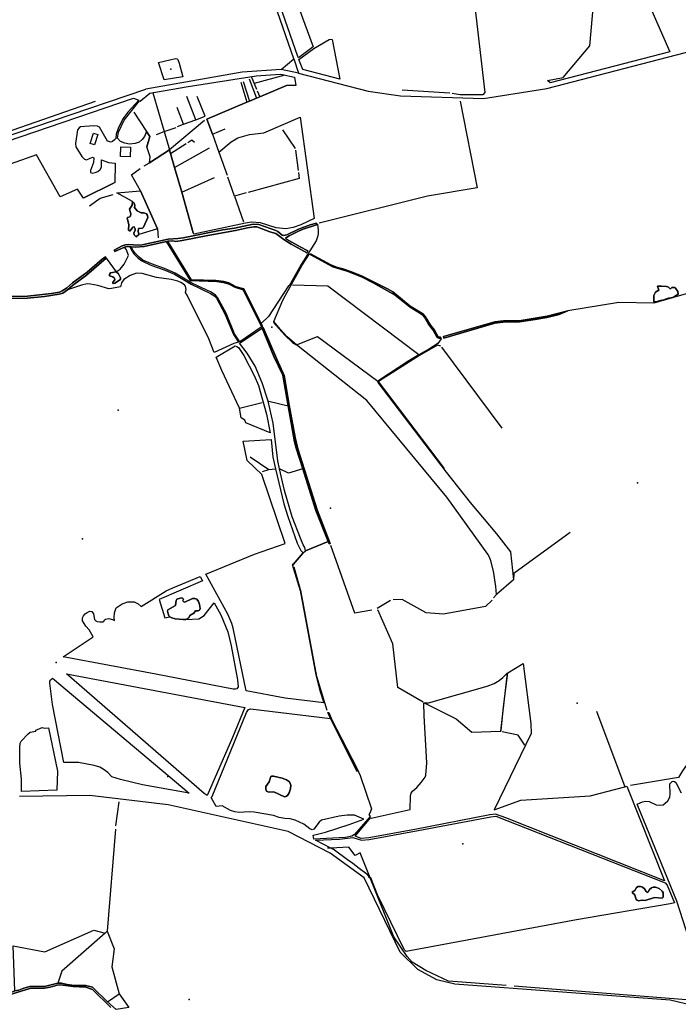
# Model space of a CAD drawing. Units: inches. Extents: x 465578 to 500000, y 433819 to 481607.
# Drawn here: x 480953 to 482189, y 441156 to 443002 of the extents above; entities that cross this region are included whole.
import ezdxf

# ---------------------------------------------------------------- set-up
doc = ezdxf.new("R2010")
doc.units = ezdxf.units.IN
doc.header["$MEASUREMENT"] = 0
for name, color, linetype in [('SE_Building', 1, 'Continuous'), ('SE_NamedPlace', 1, 'Continuous'), ('SE_Road', 1, 'Continuous'), ('SE_SpotHeight', 1, 'Continuous'), ('SE_SurfaceWater_A', 1, 'Continuous'), ('SE_SurfaceWater_L', 1, 'Continuous'), ('SE_Woodland', 1, 'Continuous')]:
    doc.layers.add(name, color=color, linetype=linetype)

msp = doc.modelspace()

# ---------------------------------------------------------------- linework, layer by layer
at = {"layer": 'SE_Building'}
for points in [[(481093.76, 442767.79), (481085.51, 442770.31), (481091.44, 442789.72), (481099.69, 442787.19), (481093.76, 442767.79)], [(481143.15, 442763.74), (481161.15, 442763.22), (481160.62, 442744.99), (481142.63, 442745.5), (481143.15, 442763.74)]]:
    msp.add_lwpolyline(points, close=True, dxfattribs=at)
at = {"layer": 'SE_NamedPlace'}
for p in [(481237.02, 442909.36), (481138.23, 442270.02), (481536.63, 442086.01), (481070.81, 442028.47), (481998.92, 441720.29), (481231.15, 441582.7), (481784.93, 441456.93), (481271.07, 441164.52)]:
    msp.add_point(p, dxfattribs=at)
at = {"layer": 'SE_Road'}
for p, q in [((481443.93, 442909.01), (481467.49, 442928.85)), ((481467.49, 442928.85), (481476.23, 442901.98)), ((481476.23, 442901.98), (481443.93, 442909.01)), ((480637.84, 442684.95), (481189.91, 442872.3))]:
    msp.add_line(p, q, dxfattribs=at)
for points in [[(481467.49, 442928.85), (481304.31, 443398.78), (481293.5, 443445.25)], [(481476.23, 442901.98), (481607.1, 442867.96), (481667.95, 442859.58), (481823.16, 442854.56), (481942.36, 442873.16), (482233.76, 442948.89)], [(481443.93, 442909.01), (481370.71, 442903.72), (481189.91, 442872.3)], [(482215.45, 441153.78), (482173.84, 441163.77), (481769.94, 441193.55), (481735.72, 441201.68), (481699.98, 441220.78), (481667.26, 441253.39), (481599.48, 441392.81), (481535.86, 441439.36), (481456.86, 441479.85), (481231.79, 441529.83), (481084.69, 441547.34), (480953.15, 441545.28)]]:
    msp.add_lwpolyline(points, dxfattribs=at)
at = {"layer": 'SE_SpotHeight'}
for p in [(481426.54, 442425.88), (482112.12, 442133.61), (481021.54, 441796.88)]:
    msp.add_point(p, dxfattribs=at)
at = {"layer": 'SE_SurfaceWater_A'}
for points in [[(481176.8, 442599.15), (481171.48, 442595.39), (481168.23, 442599.05), (481167.52, 442602.85), (481169.79, 442606.92), (481170.17, 442610.06), (481168.06, 442613.69), (481165.57, 442613.2), (481160.31, 442606.13), (481158.6, 442606.03), (481157.26, 442607.4), (481157.9, 442617.93), (481154.88, 442629.87), (481155.68, 442631.27), (481160.07, 442632.89), (481160.87, 442633.9), (481161.46, 442637.91), (481159.33, 442646.73), (481164.11, 442654.37), (481164.7, 442661.53), (481168.09, 442658.49), (481169.2, 442653.68), (481168.9, 442650.37), (481173.71, 442643.87), (481180.89, 442639.94), (481185.23, 442640.4), (481188.09, 442639.61), (481191.28, 442638.01), (481193.19, 442635.15), (481193.67, 442631.33), (481185.55, 442613.01), (481183.48, 442611.42), (481176.05, 442610.93), (481175.37, 442605.78), (481176.8, 442599.15)], [(481406.47, 442432.45), (481408.87, 442427.57), (481406.6, 442427.03), (481372.7, 442495.98), (481356.84, 442500.45), (481346.09, 442506.59), (481335.55, 442509.61), (481322.81, 442511.03), (481273.56, 442513.13), (481228.38, 442586.19), (481186.81, 442577.02), (481169.92, 442575.71), (481162.58, 442576.28), (481159.62, 442576.52), (481154.96, 442577.06), (481149.55, 442575.97), (481131.86, 442567.35), (481130.23, 442570.07), (481145.21, 442578.01), (481151.85, 442580.36), (481156.96, 442580.86), (481176.7, 442579.63), (481183.2, 442580.33), (481231.88, 442590.97), (481250, 442591.67), (481259.61, 442593.16), (481334.65, 442608.07), (481356.41, 442611.53), (481391.23, 442619.12), (481401.88, 442617.97), (481434.06, 442606.99), (481437.85, 442605.01), (481445.87, 442598.42), (481448.08, 442597.61), (481454.39, 442599), (481476.43, 442609.27), (481498.28, 442617.32), (481509.8, 442620.43), (481510.05, 442618.99), (481510.29, 442617.62), (481485.14, 442609.36), (481476.03, 442605.57), (481458.62, 442596.69), (481452.02, 442592.4), (481453.84, 442590.7), (481479.37, 442576.24), (481493.85, 442568.96), (481492.06, 442565.16), (481462.78, 442581.17), (481448.63, 442589.89), (481433.63, 442601.54), (481422.76, 442604.61), (481398.18, 442613.86), (481392.7, 442614.05), (481380.47, 442612.08), (481357.99, 442606.73), (481306.03, 442597.77), (481258.08, 442588.18), (481245.86, 442586.6), (481239.96, 442587.49), (481230.39, 442586.68), (481275.04, 442514.67), (481321.11, 442512.93), (481335.94, 442511.33), (481345.68, 442508.79), (481359.14, 442501.46), (481374, 442497.78), (481406.47, 442432.45)], [(481498.62, 442562.49), (481498.93, 442562.98), (481537.2, 442542.42), (481549.38, 442537.63), (481559.4, 442535.11), (481575.82, 442529.43), (481595.63, 442521.54), (481644.5, 442496.89), (481653.11, 442491.68), (481685.83, 442465.06), (481709.68, 442450.58), (481713.75, 442445.69), (481723.94, 442429.24), (481731.38, 442420.26), (481738.13, 442407.29), (481743.01, 442407), (481743.57, 442405.09), (481739.42, 442404.8), (481736.53, 442406.59), (481729.08, 442420.26), (481720.35, 442431.24), (481712.63, 442444.6), (481709.75, 442448.09), (481703.27, 442452.78), (481686.12, 442462.96), (481657.63, 442485.81), (481616.44, 442508.77), (481594.44, 442520.05), (481567.36, 442530.82), (481540.53, 442539.02), (481498.23, 442561.88), (481498.62, 442562.49)], [(481133.98, 442529.46), (481138.46, 442525.65), (481142.14, 442518.23), (481142.6, 442515.23), (481131.56, 442507.91), (481128.89, 442507.32), (481128.2, 442507.7), (481128.05, 442510.29), (481131.56, 442514.23), (481131.43, 442515.83), (481130.21, 442518.13), (481128, 442519.94), (481121.9, 442522.15), (481121.67, 442524.44), (481123.89, 442527.35), (481133.98, 442529.46)], [(482143.22, 442473.34), (482143, 442485.35), (482146.39, 442491.56), (482152.39, 442494.87), (482150.08, 442502.48), (482157.66, 442502.78), (482167.05, 442501.89), (482170.55, 442500.59), (482172.94, 442498.09), (482174.34, 442497.7), (482176.83, 442499.8), (482181.53, 442500.1), (482183.63, 442498.61), (482187.93, 442492.41), (482188.94, 442487.61), (482179.66, 442481.68), (482173.57, 442479.88), (482170.67, 442479.97), (482158, 442475.46), (482157.7, 442476.45), (482149.52, 442473.85), (482143.22, 442473.34)], [(481981.88, 442456.01), (481965.32, 442449.6), (481942.19, 442444.01), (481920.21, 442440.2), (481891.12, 442435.66), (481859.75, 442435.2), (481844.61, 442432.93), (481749.3, 442405.09), (481748.44, 442407.99), (481844.52, 442435.68), (481860.73, 442437.36), (481890.13, 442437.36), (481942.91, 442446.38), (481981.88, 442456.01)], [(481531.85, 442023.74), (481508.59, 442082.07), (481484.25, 442160.2), (481472.14, 442198.83), (481469.08, 442210.86), (481456.75, 442277.89), (481447.13, 442335.41), (481430.28, 442370.38), (481407.97, 442424.08), (481409.86, 442425.08), (481435.41, 442365.4), (481449.48, 442334.71), (481458.63, 442279.08), (481469.9, 442218.93), (481475.1, 442197.66), (481511.08, 442082.79), (481535.6, 442019.98), (481533.73, 442019.3), (481531.85, 442023.74)], [(481234.85, 441882.21), (481233.09, 441883.97), (481231.49, 441888.14), (481230.79, 441892.73), (481231.4, 441895.43), (481245.41, 441903.97), (481247, 441913.15), (481248.16, 441915.24), (481254.32, 441917.67), (481258.28, 441917.73), (481260.39, 441915.64), (481259.28, 441913.06), (481259.61, 441911.84), (481261.13, 441910.47), (481263.03, 441910.09), (481277.38, 441916.69), (481281.53, 441916.77), (481285.49, 441915.37), (481288.79, 441911.02), (481290.68, 441905.74), (481291.53, 441897.81), (481290.58, 441895.17), (481287.85, 441893.57), (481283.22, 441893.76), (481280.11, 441889.04), (481272.28, 441885.17), (481270.29, 441880.54), (481264.95, 441877.69), (481260.1, 441877.42), (481245.17, 441878.91), (481238.91, 441880.38), (481234.85, 441882.21)], [(481424.46, 441582.67), (481425.44, 441583.35), (481429.6, 441583.53), (481445.6, 441579.67), (481453.99, 441576.42), (481459.26, 441572.87), (481461.65, 441566.99), (481461.19, 441560.13), (481459.09, 441552.1), (481455.81, 441547.11), (481452.8, 441545.31), (481450.21, 441545.12), (481430.12, 441554.16), (481420.69, 441553.62), (481416.59, 441555.25), (481414.87, 441559.37), (481415.16, 441564.45), (481421.38, 441573.06), (481424.46, 441582.67)], [(482102.58, 441365.76), (482107.24, 441368.84), (482110.45, 441374.99), (482113.48, 441376.61), (482117.76, 441376.95), (482121.86, 441375.52), (482125.73, 441372.14), (482128.61, 441367.05), (482130.48, 441365.54), (482132.42, 441366.69), (482134.94, 441371.14), (482138.52, 441374.24), (482141.83, 441375.55), (482146.14, 441375.57), (482152.82, 441372.71), (482158.39, 441367.78), (482160.27, 441364.54), (482160.6, 441356.68), (482158.37, 441354.87), (482144.34, 441355.9), (482126.52, 441350.25), (482120.85, 441351.05), (482114.38, 441349.87), (482111.63, 441350.75), (482109.97, 441352.21), (482107.37, 441360.53), (482106.05, 441362.41), (482103.34, 441364.02), (482102.58, 441365.76)]]:
    msp.add_lwpolyline(points, close=True, dxfattribs=at)
for points in [[(480928.14, 442483.21), (480967.82, 442483.96), (481013.01, 442488.5), (481027.79, 442491.2), (481033.18, 442493.5), (481040.99, 442498.72), (481052.57, 442508.82), (481079.57, 442528.89), (481107.69, 442553.12), (481114.04, 442557.45), (481115.66, 442555.34), (481115.66, 442555.34), (481078.39, 442523.39), (481052.07, 442504.01), (481042.94, 442495.61), (481033.95, 442489.6), (481026.97, 442487.5), (480999.87, 442483.4), (480967.72, 442480), (480929.32, 442479.53)], [(480867.93, 441154.65), (480877.63, 441160.55), (480886.44, 441162.23), (480893.57, 441161.46), (480905.24, 441158.08), (480913.15, 441159.51), (480917.69, 441161.97), (480932.47, 441175.72), (480944.31, 441180.75), (480944.31, 441180.75), (480951.9, 441182.16), (480961.25, 441185.83), (480972.4, 441188.94), (480999.65, 441189.31), (481024.52, 441195.15), (481031.64, 441195.08), (481042.42, 441192.6), (481055.41, 441191.14), (481077.17, 441191.01), (481089.9, 441187.86), (481117.83, 441160.3), (481134.17, 441145.9)], [(481124.4, 441149.9), (481089.74, 441183.53), (481077.54, 441187.77), (481053.51, 441188.82), (481029.57, 441191.98), (481023.29, 441191.72), (481010.58, 441187.95), (480999.85, 441186.24), (480972.4, 441185.31), (480941.29, 441175.98), (480932.6, 441172.22), (480923.26, 441161.84), (480917.17, 441156.92), (480912.89, 441155.62)]]:
    msp.add_lwpolyline(points, dxfattribs=at)
at = {"layer": 'SE_SurfaceWater_L'}
for p, q in [((481383.78, 442891.37), (481397.65, 442855.26)), ((481388.21, 442894.47), (481392.91, 442882.92)), ((481450.44, 442898.16), (481392.91, 442882.92)), ((481368.07, 442885.35), (481379.64, 442847.89)), ((481372.7, 442886.26), (481384.53, 442849.77)), ((481392.91, 442882.92), (481397.27, 442872.2)), ((481403.47, 442857.69), (481453.65, 442878.78)), ((481202.73, 442865.22), (481224.29, 442792.39)), ((481283.61, 442814.82), (481267.08, 442858.56)), ((481384.53, 442849.77), (481397.65, 442855.26)), ((481397.65, 442855.26), (481403.47, 442857.69)), ((481398.59, 442869.2), (481403.47, 442857.69)), ((481760.27, 442864.49), (481670.8, 442870.05)), ((481779.34, 442861.58), (481764.59, 442863.86)), ((480926.73, 442791.06), (481095.7, 442849.77)), ((481260.57, 442806.14), (481248.59, 442837.77)), ((481379.64, 442847.89), (481384.53, 442849.77)), ((481224.29, 442792.39), (481246.77, 442800.38)), ((481300.17, 442813.44), (481234.34, 442758.43)), ((481249.58, 442801.99), (481260.57, 442806.14)), ((481260.57, 442806.14), (481283.61, 442814.82)), ((481209.85, 442787.26), (481224.29, 442792.39)), ((481224.29, 442792.39), (481234.34, 442758.43)), ((481314.96, 442787.35), (481338.44, 442797.59)), ((481446.56, 442795.85), (481470.16, 442760.93)), ((481236.42, 442751.34), (481265.62, 442770.16)), ((481243.79, 442725.32), (481309.45, 442762.05)), ((481234.34, 442758.43), (481236.42, 442751.34)), ((481236.42, 442751.34), (481243.79, 442725.32)), ((481470.44, 442757.53), (481475.6, 442719.76)), ((481243.79, 442725.32), (481257.27, 442678.62)), ((481257.27, 442678.62), (481318.51, 442706.55)), ((481356.22, 442671.22), (481343.83, 442706.81)), ((481073.82, 442668.17), (481129.48, 442695.71)), ((481164.7, 442661.53), (481135.66, 442677.59)), ((481257.27, 442678.62), (481278.92, 442602.88)), ((481378.17, 442677.43), (481356.22, 442671.22)), ((481356.22, 442671.22), (481373.3, 442623.16)), ((481212.06, 442610.29), (481176.8, 442599.15)), ((481212.06, 442610.29), (481213.28, 442593.18)), ((481457.58, 442503.04), (481419.93, 442445.47)), ((481419.93, 442445.47), (481406.47, 442432.45)), ((481858.43, 442236.23), (481745.11, 442388.31)), ((481703.4, 442372.68), (481626.44, 442323.5)), ((481750.02, 442160.44), (481626.44, 442323.5)), ((481365.31, 442273.99), (481408.07, 442284.1)), ((481420.47, 442286.7), (481456.75, 442277.89)), ((481385.71, 442182.46), (481420.44, 442159.02)), ((481408.82, 442154.8), (481420.44, 442159.02)), ((481420.44, 442159.02), (481432.88, 442160.11)), ((481648.72, 441912.91), (481623.93, 441898.27)), ((482035.33, 441705.32), (482088.74, 441563.4)), ((481133.81, 441490.61), (481139.65, 441535.3)), ((481133.2, 441484.26), (481117.51, 441292.62)), ((481117.83, 441160.3), (481139.61, 441175.63)), ((481139.61, 441175.63), (481158.19, 441149.49)), ((481880.71, 441190.66), (482211.68, 441164.32))]:
    msp.add_line(p, q, dxfattribs=at)
for points in [[(481684.08, 443433.4), (481801.25, 443075.74), (481825.85, 442865.98), (481822, 442861.53), (481779.34, 442861.58)], [(481283.61, 442814.82), (481301.24, 442821.46), (481286.18, 442858)], [(481314.96, 442787.35), (481304.38, 442815.95), (481379.64, 442847.89)], [(481779.76, 442849.56), (481811.36, 442686.85), (481718.42, 442671.38), (481514.8, 442620.73)], [(481167.57, 442829.02), (481191.39, 442792.91), (481197.61, 442783.52), (481191.63, 442764.08)], [(481314.96, 442787.35), (481327, 442753.67), (481342.36, 442710.72)], [(481268.72, 442772.17), (481276.14, 442777.1), (481281.48, 442772.6)], [(481186.87, 442728.04), (481196.46, 442733.8), (481234.34, 442758.43)], [(481212.06, 442610.29), (481179.66, 442681.21), (481163.1, 442711.53), (481179.02, 442723.05)], [(481476.18, 442715.65), (481477.61, 442704.63), (481381.58, 442678.14)], [(481084.15, 442652.95), (481104.14, 442667.9), (481128.33, 442674.77)], [(481176.8, 442599.15), (481175.37, 442605.78), (481176.05, 442610.93), (481183.48, 442611.42), (481185.55, 442613.01), (481193.67, 442631.33), (481193.19, 442635.15), (481191.28, 442638.01), (481188.09, 442639.61), (481185.23, 442640.4), (481180.89, 442639.94), (481173.71, 442643.87), (481168.9, 442650.37), (481169.2, 442653.68), (481168.09, 442658.49), (481164.7, 442661.53), (481164.11, 442654.37), (481159.33, 442646.73), (481161.46, 442637.91), (481160.87, 442633.9), (481160.07, 442632.89), (481155.68, 442631.27), (481154.88, 442629.87), (481157.9, 442617.93), (481157.26, 442607.4), (481158.6, 442606.03), (481160.31, 442606.13), (481165.57, 442613.2), (481168.06, 442613.69), (481170.17, 442610.06), (481169.79, 442606.92), (481167.52, 442602.85), (481168.23, 442599.05), (481171.48, 442595.39), (481176.8, 442599.15)], [(481510.05, 442618.99), (481509.8, 442620.43), (481498.28, 442617.32), (481476.43, 442609.27), (481454.39, 442599), (481448.08, 442597.61), (481445.87, 442598.42), (481437.85, 442605.01), (481434.06, 442606.99), (481401.88, 442617.97), (481391.23, 442619.12), (481356.41, 442611.53), (481334.65, 442608.07), (481259.61, 442593.16), (481250, 442591.67), (481231.88, 442590.97), (481183.2, 442580.33), (481176.7, 442579.63), (481156.96, 442580.86), (481151.85, 442580.36), (481145.21, 442578.01), (481130.23, 442570.07), (481131.86, 442567.35), (481149.55, 442575.97), (481154.96, 442577.06), (481159.62, 442576.52), (481162.58, 442576.28), (481169.92, 442575.71), (481186.81, 442577.02), (481228.38, 442586.19), (481273.56, 442513.13), (481322.81, 442511.03), (481335.55, 442509.61), (481346.09, 442506.59), (481356.84, 442500.45), (481372.7, 442495.98), (481406.6, 442427.03), (481408.87, 442427.57), (481406.47, 442432.45), (481374, 442497.78), (481359.14, 442501.46), (481345.68, 442508.79), (481335.94, 442511.33), (481321.11, 442512.93), (481275.04, 442514.67), (481230.39, 442586.68), (481239.96, 442587.49), (481245.86, 442586.6), (481258.08, 442588.18), (481306.03, 442597.77), (481357.99, 442606.73), (481380.47, 442612.08), (481392.7, 442614.05), (481398.18, 442613.86), (481422.76, 442604.61), (481433.63, 442601.54), (481448.63, 442589.89), (481462.78, 442581.17), (481492.06, 442565.16), (481493.85, 442568.96), (481479.37, 442576.24), (481453.84, 442590.7), (481452.02, 442592.4), (481458.62, 442596.69), (481476.03, 442605.57), (481485.14, 442609.36), (481510.29, 442617.62), (481510.05, 442618.99)], [(481498.62, 442562.49), (481498.23, 442561.88), (481540.53, 442539.02), (481567.36, 442530.82), (481594.44, 442520.05), (481616.44, 442508.77), (481657.63, 442485.81), (481686.12, 442462.96), (481703.27, 442452.78), (481709.75, 442448.09), (481712.63, 442444.6), (481720.35, 442431.24), (481729.08, 442420.26), (481736.53, 442406.59), (481739.42, 442404.8), (481743.57, 442405.09), (481743.01, 442407), (481738.13, 442407.29), (481731.38, 442420.26), (481723.94, 442429.24), (481713.75, 442445.69), (481709.68, 442450.58), (481685.83, 442465.06), (481653.11, 442491.68), (481644.5, 442496.89), (481595.63, 442521.54), (481575.82, 442529.43), (481559.4, 442535.11), (481549.38, 442537.63), (481537.2, 442542.42), (481498.93, 442562.98), (481498.62, 442562.49)], [(481115.66, 442555.34), (481114.04, 442557.45), (481107.69, 442553.12), (481079.57, 442528.89), (481052.57, 442508.82), (481040.99, 442498.72), (481033.18, 442493.5), (481027.79, 442491.2), (481013.01, 442488.5), (480967.82, 442483.96), (480928.14, 442483.21)], [(480929.32, 442479.53), (480967.72, 442480), (480999.87, 442483.4), (481026.97, 442487.5), (481033.95, 442489.6), (481042.94, 442495.61), (481052.07, 442504.01), (481078.39, 442523.39), (481115.66, 442555.34)], [(481133.98, 442529.46), (481123.89, 442527.35), (481121.67, 442524.44), (481121.9, 442522.15), (481128, 442519.94), (481130.21, 442518.13), (481131.43, 442515.83), (481131.56, 442514.23), (481128.05, 442510.29), (481128.2, 442507.7), (481128.89, 442507.32), (481131.56, 442507.91), (481142.6, 442515.23), (481142.14, 442518.23), (481138.46, 442525.65), (481133.98, 442529.46)], [(481703.4, 442372.68), (481701.88, 442373.56), (481531.35, 442502.27), (481464.96, 442504.39)], [(482375.54, 442494.73), (482314.84, 442481.33), (482258.83, 442482.08), (482216.58, 442491.63), (482143.03, 442470.64), (482077.54, 442471.83), (481981.88, 442456.01)], [(482143.22, 442473.34), (482149.52, 442473.85), (482157.7, 442476.45), (482158, 442475.46), (482170.67, 442479.97), (482173.57, 442479.88), (482179.66, 442481.68), (482188.94, 442487.61), (482187.93, 442492.41), (482183.63, 442498.61), (482181.53, 442500.1), (482176.83, 442499.8), (482174.34, 442497.7), (482172.94, 442498.09), (482170.55, 442500.59), (482167.05, 442501.89), (482157.66, 442502.78), (482150.08, 442502.48), (482152.39, 442494.87), (482146.39, 442491.56), (482143, 442485.35), (482143.22, 442473.34)], [(481981.88, 442456.01), (481942.91, 442446.38), (481890.13, 442437.36), (481860.73, 442437.36), (481844.52, 442435.68), (481748.44, 442407.99), (481749.3, 442405.09), (481844.61, 442432.93), (481859.75, 442435.2), (481891.12, 442435.66), (481920.21, 442440.2), (481942.19, 442444.01), (481965.32, 442449.6), (481981.88, 442456.01)], [(481429.59, 442434.51), (481450.39, 442410.5), (481465.23, 442396.86), (481472.52, 442392.45), (481512.25, 442408.17), (481625.26, 442324.37), (481626.44, 442323.5)], [(481407.97, 442424.08), (481430.28, 442370.38), (481447.13, 442335.41), (481456.75, 442277.89), (481469.08, 442210.86), (481472.14, 442198.83), (481484.25, 442160.2), (481508.59, 442082.07), (481531.85, 442023.74), (481533.73, 442019.3), (481535.6, 442019.98), (481511.08, 442082.79), (481475.1, 442197.66), (481469.9, 442218.93), (481458.63, 442279.08), (481449.48, 442334.71), (481435.41, 442365.4), (481409.86, 442425.08), (481407.97, 442424.08)], [(481743.4, 442389.73), (481737.18, 442392.18), (481703.4, 442372.68)], [(481484.25, 442160.2), (481457.29, 442152.03), (481440.95, 442160.18)], [(481466.84, 441978.77), (481466.05, 441980.38), (481484.9, 442002.33), (481489.44, 442006.42), (481531.85, 442023.74)], [(481985.94, 442040.29), (481880.3, 441963.53), (481879.91, 441951.76), (481847.78, 441924.38), (481842.27, 441917.83)], [(481536.48, 442016.71), (481581.22, 441889.62), (481613.86, 441895.84)], [(481530.22, 441706.59), (481510.72, 441770.39), (481481.49, 441928.67), (481468.03, 441975.74)], [(481234.85, 441882.21), (481238.91, 441880.38), (481245.17, 441878.91), (481260.1, 441877.42), (481264.95, 441877.69), (481270.29, 441880.54), (481272.28, 441885.17), (481280.11, 441889.04), (481283.22, 441893.76), (481287.85, 441893.57), (481290.58, 441895.17), (481291.53, 441897.81), (481290.68, 441905.74), (481288.79, 441911.02), (481285.49, 441915.37), (481281.53, 441916.77), (481277.38, 441916.69), (481263.03, 441910.09), (481261.13, 441910.47), (481259.61, 441911.84), (481259.28, 441913.06), (481260.39, 441915.64), (481258.28, 441917.73), (481254.32, 441917.67), (481248.16, 441915.24), (481247, 441913.15), (481245.41, 441903.97), (481231.4, 441895.43), (481230.79, 441892.73), (481231.49, 441888.14), (481233.09, 441883.97), (481234.85, 441882.21)], [(481839.54, 441913.71), (481827.38, 441901.81), (481748.25, 441887.12), (481715.8, 441890.15), (481670.91, 441914.66), (481654.13, 441914.02)], [(481710, 441722.63), (481662.79, 441749.93), (481653.13, 441831.97), (481625.05, 441895.3)], [(481712.19, 441721.12), (481772.41, 441691.15), (481801.53, 441666.35), (481855.37, 441667.96)], [(481531.59, 441702.98), (481536.05, 441691.98), (481585.9, 441592.24)], [(481900.76, 441641.48), (481888.41, 441660.69), (481858.65, 441667.01)], [(482364.99, 441424.04), (482348.93, 441457.4), (482332.23, 441479.87), (482319.63, 441494.45), (482301.21, 441507.61), (482277.22, 441535.36), (482263.14, 441562.23), (482214.87, 441619.44), (482196.75, 441593.37), (482189.16, 441581.17), (482099.49, 441566.29)], [(481424.46, 441582.67), (481421.38, 441573.06), (481415.16, 441564.45), (481414.87, 441559.37), (481416.59, 441555.25), (481420.69, 441553.62), (481430.12, 441554.16), (481450.21, 441545.12), (481452.8, 441545.31), (481455.81, 441547.11), (481459.09, 441552.1), (481461.19, 441560.13), (481461.65, 441566.99), (481459.26, 441572.87), (481453.99, 441576.42), (481445.6, 441579.67), (481429.6, 441583.53), (481425.44, 441583.35), (481424.46, 441582.67)], [(481843.18, 441520.46), (481893.2, 441538.74), (482023.54, 441546.44), (482088.74, 441563.4)], [(481866.13, 441190.9), (481757.97, 441199.05), (481715.05, 441218.9), (481689.47, 441234.55), (481680.17, 441245.16), (481654.99, 441282.31), (481610.77, 441393.01), (481591.94, 441440.03), (481582.52, 441435.1), (481570.89, 441450.29), (481536.92, 441448.72), (481530.76, 441448.44)], [(482102.58, 441365.76), (482103.34, 441364.02), (482106.05, 441362.41), (482107.37, 441360.53), (482109.97, 441352.21), (482111.63, 441350.75), (482114.38, 441349.87), (482120.85, 441351.05), (482126.52, 441350.25), (482144.34, 441355.9), (482158.37, 441354.87), (482160.6, 441356.68), (482160.27, 441364.54), (482158.39, 441367.78), (482152.82, 441372.71), (482146.14, 441375.57), (482141.83, 441375.55), (482138.52, 441374.24), (482134.94, 441371.14), (482132.42, 441366.69), (482130.48, 441365.54), (482128.61, 441367.05), (482125.73, 441372.14), (482121.86, 441375.52), (482117.76, 441376.95), (482113.48, 441376.61), (482110.45, 441374.99), (482107.24, 441368.84), (482102.58, 441365.76)], [(481117.51, 441292.62), (481113.37, 441288.93), (481032.47, 441217.93), (481024.52, 441195.15)], [(481117.51, 441292.62), (481130.15, 441259.44), (481126.39, 441226.19), (481139.61, 441175.63)], [(481134.17, 441145.9), (481117.83, 441160.3), (481089.9, 441187.86), (481077.17, 441191.01), (481055.41, 441191.14), (481042.42, 441192.6), (481031.64, 441195.08), (481024.52, 441195.15), (480999.65, 441189.31), (480972.4, 441188.94), (480961.25, 441185.83), (480951.9, 441182.16), (480944.31, 441180.75), (480932.47, 441175.72), (480917.69, 441161.97), (480913.15, 441159.51), (480905.24, 441158.08), (480893.57, 441161.46), (480886.44, 441162.23), (480877.63, 441160.55), (480867.93, 441154.65)], [(480912.89, 441155.62), (480917.17, 441156.92), (480923.26, 441161.84), (480932.6, 441172.22), (480941.29, 441175.98), (480972.4, 441185.31), (480999.85, 441186.24), (481010.58, 441187.95), (481023.29, 441191.72), (481029.57, 441191.98), (481053.51, 441188.82), (481077.54, 441187.77), (481089.74, 441183.53), (481124.4, 441149.9)]]:
    msp.add_lwpolyline(points, dxfattribs=at)
at = {"layer": 'SE_Woodland'}
for points in [[(481475.25, 442933.37), (481403.99, 443138.6), (481430.27, 443153.02), (481503.93, 442951.19), (481476.21, 442930.76), (481475.25, 442933.37)], [(482172.76, 442942.15), (481948.44, 442883.85), (481948.35, 442883.9), (481943.21, 442888.04), (481972.65, 442893.99), (482022.7, 442953.36), (482036.02, 443101.42), (482099.16, 443116.79), (482128.27, 443045.01), (482172.76, 442942.15)], [(481553.8, 442890.93), (481484.19, 442909.03), (481477.24, 442927.95), (481504.91, 442948.52), (481534.07, 442965.25), (481536.67, 442965.77), (481539.27, 442964.86), (481553.8, 442890.93)], [(481224.01, 442889.63), (481213.86, 442922.01), (481245.67, 442929.43), (481248.88, 442929.14), (481250.19, 442927.74), (481252.62, 442921.04), (481259.45, 442894.95), (481224.01, 442889.63)], [(481327, 442753.67), (481350.29, 442773.35), (481362.22, 442781.06), (481384.34, 442787.02), (481410.97, 442790.23), (481479.51, 442819.63), (481505.68, 442629.36), (481480.9, 442617.5), (481466.44, 442612.44), (481452.4, 442610.06), (481434.4, 442611.77), (481405.32, 442621.04), (481387.86, 442622.69), (481376.59, 442620.96), (481279.76, 442599.97), (481278.92, 442602.88), (481257.27, 442678.62), (481243.79, 442725.32), (481236.42, 442751.34), (481234.34, 442758.43), (481196.46, 442733.8), (481198.07, 442745.11), (481191.63, 442764.08), (481197.61, 442783.52), (481191.39, 442792.91), (481187.45, 442783.44), (481183.27, 442777.51), (481177.49, 442772.93), (481170.07, 442770.18), (481159.08, 442768.76), (481150.28, 442770.5), (481142.04, 442773.99), (481136.71, 442779.92), (481138.52, 442791.33), (481149.15, 442813.94), (481178.22, 442850.13), (481179.53, 442849.25), (481197.17, 442864.61), (481265.27, 442876.44), (481396.93, 442896.77), (481442.17, 442900.04), (481445.46, 442899.65), (481469.11, 442894.51), (481471.32, 442879.1), (481453.65, 442878.78), (481403.47, 442857.69), (481397.65, 442855.26), (481384.53, 442849.77), (481379.64, 442847.89), (481304.38, 442815.95), (481314.96, 442787.35), (481327, 442753.67)], [(481135.66, 442677.59), (481179.66, 442681.21), (481212.06, 442610.29), (481176.8, 442599.15), (481175.37, 442605.78), (481176.05, 442610.93), (481183.48, 442611.42), (481185.55, 442613.01), (481193.67, 442631.33), (481193.19, 442635.15), (481191.28, 442638.01), (481188.09, 442639.61), (481185.23, 442640.4), (481180.89, 442639.94), (481173.71, 442643.87), (481168.9, 442650.37), (481169.2, 442653.68), (481168.09, 442658.49), (481164.7, 442661.53), (481135.66, 442677.59)], [(481510.05, 442618.99), (481511.79, 442618.83), (481513.22, 442607.72), (481513.22, 442601.2), (481512.63, 442596.9), (481509.3, 442587.27), (481481.13, 442543.29), (481458.86, 442503.34), (481457.58, 442503.04), (481419.93, 442445.47), (481406.47, 442432.45), (481374, 442497.78), (481359.14, 442501.46), (481345.68, 442508.79), (481335.94, 442511.33), (481321.11, 442512.93), (481275.04, 442514.67), (481230.39, 442586.68), (481239.96, 442587.49), (481245.86, 442586.6), (481258.08, 442588.18), (481306.03, 442597.77), (481357.99, 442606.73), (481380.47, 442612.08), (481392.7, 442614.05), (481398.18, 442613.86), (481422.76, 442604.61), (481433.63, 442601.54), (481448.63, 442589.89), (481462.78, 442581.17), (481492.06, 442565.16), (481493.85, 442568.96), (481479.37, 442576.24), (481453.84, 442590.7), (481452.02, 442592.4), (481458.62, 442596.69), (481476.03, 442605.57), (481485.14, 442609.36), (481510.29, 442617.62), (481510.05, 442618.99)], [(481115.66, 442555.34), (481133.98, 442529.46), (481123.89, 442527.35), (481121.67, 442524.44), (481121.9, 442522.15), (481128, 442519.94), (481130.21, 442518.13), (481131.43, 442515.83), (481131.56, 442514.23), (481128.05, 442510.29), (481128.2, 442507.7), (481128.89, 442507.32), (481131.56, 442507.91), (481142.6, 442515.23), (481142.14, 442518.23), (481138.46, 442525.65), (481133.98, 442529.46), (481141.81, 442534.37), (481149.47, 442543.97), (481157.19, 442560.18), (481153.71, 442570.61), (481149.55, 442575.97), (481154.96, 442577.06), (481159.62, 442576.52), (481164.13, 442567.9), (481167.54, 442563.36), (481175.47, 442554.89), (481182.07, 442549.82), (481199.37, 442541.95), (481224.06, 442533.13), (481243.96, 442524.78), (481275.18, 442506.26), (481311.26, 442488.85), (481319.3, 442483.64), (481322.35, 442480.01), (481338.04, 442450.81), (481354.14, 442411.99), (481363.66, 442397.33), (481355.28, 442395.11), (481317.98, 442377.9), (481307.78, 442403.65), (481267.46, 442485.9), (481264.33, 442490.62), (481265.61, 442496.32), (481264.38, 442502.33), (481262.36, 442505.13), (481255.73, 442509.65), (481250, 442511.66), (481237.25, 442514.88), (481209.85, 442519.04), (481182.91, 442526.49), (481172.44, 442526.96), (481160.37, 442522.64), (481148.79, 442514.8), (481144.2, 442508.81), (481142.35, 442501.06), (481125.74, 442497.94), (481120.15, 442497.76), (481099.98, 442503.72), (481086.13, 442506.43), (481079.88, 442506.77), (481068.98, 442504.54), (481042.94, 442495.61), (481052.07, 442504.01), (481078.39, 442523.39), (481115.66, 442555.34)], [(481162.58, 442576.28), (481169.92, 442575.71), (481186.81, 442577.02), (481228.38, 442586.19), (481273.56, 442513.13), (481322.81, 442511.03), (481335.55, 442509.61), (481346.09, 442506.59), (481356.84, 442500.45), (481372.7, 442495.98), (481406.6, 442427.03), (481406.18, 442425.67), (481365.96, 442398.38), (481356.34, 442413.19), (481340.32, 442451.87), (481324.49, 442481.31), (481320.6, 442485.81), (481312.47, 442491.04), (481276.39, 442508.45), (481245.04, 442527.04), (481224.93, 442535.47), (481200.29, 442544.27), (481184.35, 442551.4), (481177.2, 442556.69), (481169.46, 442564.97), (481166.29, 442569.19), (481162.58, 442576.28)], [(481847.78, 441924.38), (481846.74, 441939.22), (481841.91, 441967.86), (481837.32, 441987.53), (481834.79, 441994.37), (481831.67, 441999.89), (481754.58, 442107.07), (481604.57, 442288.39), (481472.52, 442392.45), (481455.17, 442407.32), (481441.73, 442421.76), (481430.03, 442436.05), (481447.1, 442476.42), (481451.12, 442484.17), (481483.42, 442542.05), (481497.27, 442563.41), (481498.62, 442562.49), (481498.23, 442561.88), (481540.53, 442539.02), (481567.36, 442530.82), (481594.44, 442520.05), (481616.44, 442508.77), (481657.63, 442485.81), (481686.12, 442462.96), (481703.27, 442452.78), (481709.75, 442448.09), (481712.63, 442444.6), (481720.35, 442431.24), (481729.08, 442420.26), (481736.53, 442406.59), (481739.42, 442404.8), (481743.57, 442405.09), (481744.01, 442403.6), (481737.96, 442395.3), (481722.12, 442385.02), (481701.88, 442373.56), (481683.49, 442362.69), (481625.26, 442324.37), (481625.44, 442321.68), (481753.21, 442153.75), (481798.32, 442096.98), (481847.91, 442037.95), (481874.3, 442004.4), (481879.91, 441951.76), (481847.78, 441924.38)], [(481489.44, 442006.42), (481487.95, 442012.46), (481484.94, 442017.68), (481479.77, 442029.99), (481464.47, 442070.26), (481450.12, 442119.52), (481440.95, 442160.18), (481437.84, 442175.09), (481428.85, 442245.57), (481419.19, 442286.9), (481408.1, 442321.44), (481394.82, 442352.43), (481379.71, 442377.17), (481365.55, 442395.93), (481407.97, 442424.08), (481430.28, 442370.38), (481447.13, 442335.41), (481456.75, 442277.89), (481469.08, 442210.86), (481472.14, 442198.83), (481484.25, 442160.2), (481508.59, 442082.07), (481531.85, 442023.74), (481489.44, 442006.42)], [(481365.31, 442273.99), (481332.56, 442344.13), (481321.63, 442369.7), (481357.22, 442390.37), (481360.83, 442389.66), (481363.43, 442387.44), (481373.89, 442372.39), (481393.18, 442334.79), (481401.25, 442316.33), (481416.3, 442262.59), (481422.98, 442227.57), (481377.66, 442246.08), (481375.61, 442251.11), (481368.72, 442255.77), (481365.31, 442273.99)], [(481466.05, 441980.38), (481464.52, 441980.48), (481479.4, 441931.92), (481508.53, 441773.42), (481516.52, 441744.42), (481524.14, 441720.82), (481451.6, 441730.02), (481378.42, 441743.78), (481353.93, 441860.88), (481351.43, 441869.94), (481343.98, 441887.58), (481302.49, 441962.44), (481393.96, 442000), (481451.51, 442019.8), (481407.49, 442149.49), (481380.27, 442175.37), (481372.61, 442211.71), (481424.73, 442215.29), (481428.25, 442182.03), (481432.88, 442160.11), (481449.08, 442094.42), (481456.1, 442070.55), (481473.75, 442020.71), (481480.94, 442007.05), (481484.9, 442002.33), (481466.05, 441980.38)], [(481264.95, 441877.69), (481289.36, 441878.7), (481299.26, 441885.12), (481318.39, 441908.56), (481330.44, 441886.25), (481343.84, 441854.57), (481349.98, 441828.02), (481362.17, 441763.94), (481363.27, 441751.03), (481360.75, 441747.15), (481358.28, 441746.46), (481353.96, 441746.76), (481208.66, 441774.86), (481034.72, 441807.33), (481091.34, 441844.74), (481083.44, 441858.18), (481077.3, 441864.83), (481071.29, 441875.06), (481071.29, 441880.56), (481072.95, 441884.02), (481076.15, 441888.11), (481079.73, 441890.8), (481084.84, 441893.1), (481088.67, 441892.33), (481091.48, 441887.85), (481093.4, 441877.37), (481095.96, 441874.81), (481098.26, 441873.91), (481103.63, 441872.76), (481109.01, 441872.76), (481110.8, 441873.79), (481112.2, 441876.73), (481114.12, 441878.13), (481120.64, 441879.03), (481127.17, 441877.62), (481131.38, 441875.79), (481130.28, 441881.43), (481130.87, 441889.94), (481134.27, 441899.24), (481145.7, 441906.92), (481156.24, 441910.59), (481167.68, 441910.25), (481175.19, 441906.49), (481180.93, 441901.86), (481227.85, 441930.91), (481240.35, 441936.93), (481291.63, 441958.23), (481295.91, 441950.1), (481214.74, 441914.66), (481225.65, 441880.4), (481234.85, 441882.21), (481238.91, 441880.38), (481245.17, 441878.91), (481260.1, 441877.42), (481264.95, 441877.69)], [(482088.74, 441563.4), (482092.59, 441564.64), (482163, 441387.15), (481865.4, 441505.21), (481845.78, 441512.22), (481835.54, 441510.86), (481694.63, 441483.44), (481608.33, 441467.73), (481593.97, 441466.53), (481582.72, 441471.03), (481612.18, 441505.79), (481612.63, 441505.08), (481685.98, 441520.76), (481686.38, 441545.84), (481687.89, 441551.83), (481690.02, 441555.32), (481698.1, 441562.16), (481706.49, 441571.4), (481713.67, 441581.45), (481715.19, 441585.74), (481716.81, 441608.53), (481712.34, 441696.92), (481711.43, 441721.18), (481712.19, 441721.12), (481720.5, 441721.27), (481830.5, 441752.3), (481843.14, 441757.55), (481852.6, 441762.74), (481860.01, 441768.6), (481867.64, 441776.56), (481855.37, 441667.96), (481856.17, 441667.73), (481856.52, 441669), (481861.01, 441713.67), (481868.79, 441777.26), (481897.63, 441794.88), (481912.12, 441682.18), (481913.17, 441663.6), (481843.18, 441520.46), (481893.2, 441538.74), (482023.54, 441546.44), (482088.74, 441563.4)], [(481271.37, 441551.89), (481183.4, 441567.33), (481142.63, 441577.33), (481126.36, 441582.25), (481118.53, 441590.57), (481109.99, 441597), (481103.57, 441600.26), (481092.67, 441603.61), (481063.57, 441609.19), (481036.23, 441609.3), (481015.06, 441717.76), (481009.87, 441758.12), (481009.99, 441761.5), (481011.33, 441764.19), (481014.61, 441767.26), (481271.37, 441551.89)], [(481304.8, 441547.49), (481299.23, 441551.38), (481041.06, 441775.2), (481375.88, 441712.23), (481352.54, 441656), (481304.8, 441547.49)], [(481531.59, 441702.98), (481532.97, 441702.86), (481539.12, 441688.93), (481585.74, 441598.75), (481592.12, 441584.72), (481613.12, 441522.17), (481610.42, 441513.98), (481608.48, 441511.56), (481610.65, 441508.16), (481581.32, 441474.12), (481576.14, 441471.16), (481564.48, 441468.64), (481505.36, 441465.57), (481503.6, 441473.18), (481512.27, 441474.51), (481526.91, 441478.51), (481571.25, 441492.89), (481599.18, 441503.22), (481581.35, 441510.45), (481567.83, 441510.51), (481552.48, 441508.29), (481519.35, 441501.26), (481514.96, 441497.25), (481505.35, 441483.9), (481501.86, 441482.78), (481497.7, 441484.51), (481486.36, 441493.27), (481470.34, 441500.85), (481460.98, 441503.28), (481450.51, 441504.22), (481440.1, 441506.31), (481429.51, 441510), (481393.36, 441516.05), (481383.49, 441516.79), (481365.3, 441515.5), (481356.83, 441516.91), (481348.42, 441519.49), (481333.27, 441527.72), (481321.64, 441526.92), (481312.39, 441543.49), (481314.09, 441545.64), (481378.88, 441702.79), (481382.8, 441708.56), (481386.17, 441710.04), (481536.05, 441691.98), (481531.59, 441702.98)], [(481007.27, 441674.27), (481024.39, 441592.68), (481022.62, 441557.19), (480956.78, 441554.76), (480956.32, 441577.77), (480953.67, 441608.26), (480953.22, 441637.2), (480953.96, 441645.32), (480955.73, 441649.01), (480969.32, 441663.03), (480973.16, 441665.84), (480983.79, 441668.2), (480983.62, 441670.16), (480995.45, 441674.76), (481000.61, 441673.59), (481007.27, 441674.27)], [(481424.46, 441582.67), (481421.38, 441573.06), (481415.16, 441564.45), (481414.87, 441559.37), (481416.59, 441555.25), (481420.69, 441553.62), (481430.12, 441554.16), (481450.21, 441545.12), (481452.8, 441545.31), (481455.81, 441547.11), (481459.09, 441552.1), (481461.19, 441560.13), (481461.65, 441566.99), (481459.26, 441572.87), (481453.99, 441576.42), (481445.6, 441579.67), (481429.6, 441583.53), (481425.44, 441583.35), (481424.46, 441582.67)], [(481536.92, 441448.72), (481508.36, 441463.37), (481553.22, 441465.13), (481578.44, 441468.24), (481594.57, 441463.83), (481608.63, 441464.83), (481700.68, 441481.39), (481837.14, 441507.6), (481846.71, 441508.63), (482164.11, 441383.46), (482168.23, 441379.25), (482181.54, 441346.02), (482173.83, 441343.92), (481997.74, 441313.88), (481678.12, 441255.01), (481674.54, 441258.58), (481624.8, 441360.88), (481611.86, 441392.92), (481610.77, 441393.01), (481609.1, 441393.18), (481607.41, 441396.66), (481607.3, 441396.88), (481607.19, 441397.09), (481607.07, 441397.29), (481606.95, 441397.5), (481606.82, 441397.7), (481606.68, 441397.89), (481606.54, 441398.09), (481606.4, 441398.28), (481606.25, 441398.46), (481606.09, 441398.64), (481605.93, 441398.82), (481605.77, 441398.99), (481605.6, 441399.16), (481605.42, 441399.32), (481605.24, 441399.48), (481605.06, 441399.63), (481604.87, 441399.78), (481604.68, 441399.93), (481587.77, 441412.3), (481577.81, 441420.54), (481570.97, 441424.6), (481541.07, 441446.48), (481540.88, 441446.61), (481540.69, 441446.74), (481540.49, 441446.86), (481540.29, 441446.98), (481540.09, 441447.1), (481539.89, 441447.21), (481536.92, 441448.72)], [(482102.58, 441365.76), (482103.34, 441364.02), (482106.05, 441362.41), (482107.37, 441360.53), (482109.97, 441352.21), (482111.63, 441350.75), (482114.38, 441349.87), (482120.85, 441351.05), (482126.52, 441350.25), (482144.34, 441355.9), (482158.37, 441354.87), (482160.6, 441356.68), (482160.27, 441364.54), (482158.39, 441367.78), (482152.82, 441372.71), (482146.14, 441375.57), (482141.83, 441375.55), (482138.52, 441374.24), (482134.94, 441371.14), (482132.42, 441366.69), (482130.48, 441365.54), (482128.61, 441367.05), (482125.73, 441372.14), (482121.86, 441375.52), (482117.76, 441376.95), (482113.48, 441376.61), (482110.45, 441374.99), (482107.24, 441368.84), (482102.58, 441365.76)], [(481158.19, 441149.49), (481134.17, 441145.9), (481117.83, 441160.3), (481089.9, 441187.86), (481077.17, 441191.01), (481055.41, 441191.14), (481042.42, 441192.6), (481031.64, 441195.08), (481024.52, 441195.15), (480999.65, 441189.31), (480972.4, 441188.94), (480961.25, 441185.83), (480951.9, 441182.16), (480944.31, 441180.75), (480940.95, 441265.53), (481000.19, 441253.99), (481092.35, 441294.86), (481113.37, 441288.93), (481117.51, 441292.62), (481130.15, 441259.44), (481126.39, 441226.19), (481139.61, 441175.63), (481158.19, 441149.49)]]:
    msp.add_lwpolyline(points, close=True, dxfattribs=at)
for points in [[(480848.94, 442747.28), (481166.76, 442855.13), (481176.47, 442851.31), (481156.3, 442828.98), (481146.65, 442816.24), (481137.89, 442798.2), (481134.5, 442787.91), (481133.33, 442779.74), (481131.29, 442776.82), (481127.08, 442773.74), (481124.65, 442772.6), (481118.2, 442774.39), (481102.72, 442800.91), (481099.19, 442802.9), (481092.42, 442803.28), (481067, 442801.37), (481064.55, 442799.68), (481061.49, 442795.85), (481057.81, 442770.4), (481058.42, 442763.81), (481069.51, 442745.54), (481074.55, 442740.64), (481078.4, 442739.75), (481090.08, 442744.18), (481092.3, 442743.46), (481091.48, 442734.77), (481090.09, 442729.3), (481086, 442719.35), (481086.03, 442715.92), (481088.87, 442714.78), (481094.69, 442715.82), (481099.71, 442717.86), (481104.35, 442721.4), (481106.55, 442725.64), (481106.89, 442739.44), (481119.7, 442734.32), (481132.1, 442733.3), (481131.91, 442696.66), (481129.48, 442695.71), (481073.82, 442668.17), (481073.82, 442668.17), (481072.69, 442667.42), (481061.57, 442684.62), (481029.34, 442669.86), (480984.91, 442748.74), (480866.12, 442706.97)], [(482227.12, 441222.75), (482186.32, 441349.14), (482111.49, 441530.97), (482121.69, 441535.32), (482127.43, 441536.87), (482134.06, 441536.21), (482147.54, 441530.02), (482154.16, 441529.14), (482160.35, 441530.02), (482164.55, 441532.67), (482169.19, 441537.53), (482173.16, 441544.38), (482173.83, 441550.35), (482173.16, 441569.13), (482177.14, 441573.77), (482179.13, 441574.43), (482181.56, 441573.77), (482184.21, 441571.56), (482194.37, 441552.11)]]:
    msp.add_lwpolyline(points, dxfattribs=at)

doc.saveas('drawing.dxf')
